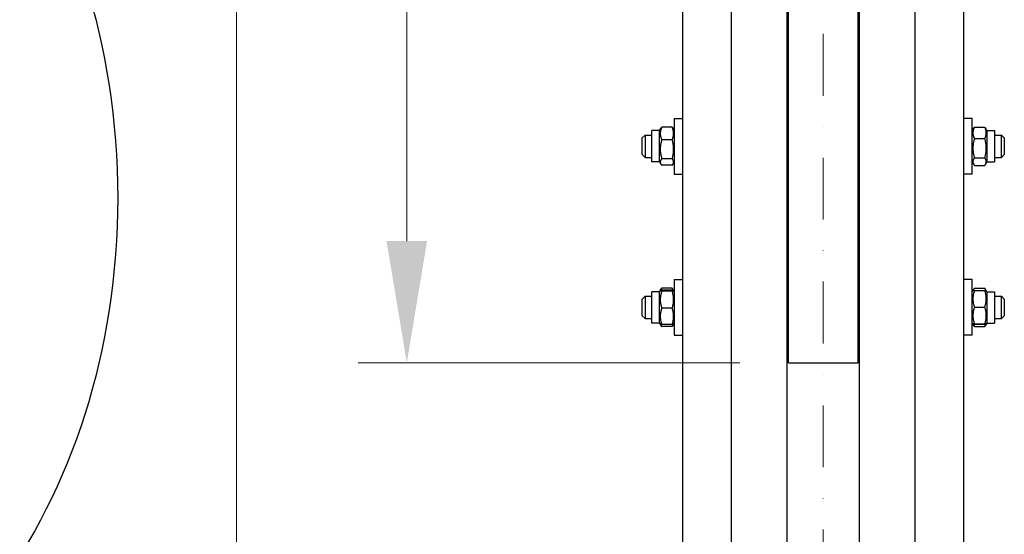
# Model space of a CAD drawing. Units: millimetres. Extents: x 544 to 7315, y 68 to 9534.
# Drawn here: x 1336 to 2043, y 1464 to 1834 of the extents above; entities that cross this region are included whole.
import ezdxf

# ---------------------------------------------------------------- set-up
doc = ezdxf.new("R2010")
doc.units = ezdxf.units.MM
doc.header["$LTSCALE"] = 35
doc.linetypes.add('DASHDOT2', pattern=[12.7, 6.35, -3.175, 0, -3.175])
for name, color, linetype, lineweight in [('Center Mark(Hillmar_metric)', 7, 'Continuous', 18), ('Dimensions(Hillmar_metric)', 7, 'Continuous', 13), ('Sketch Geometry(Hillmar_metric)', 7, 'Continuous', 25), ('Visible Edges(Hillmar_metric)', 7, 'Continuous', 25)]:
    doc.layers.add(name, color=color, linetype=linetype, lineweight=lineweight)
doc.styles.add('Hillmar_metric_Dimensions', font='arial.ttf')
doc.dimstyles.new('DEFAULT-ISO-Method 1b-Hillmar_metric', dxfattribs={"dimscale": 35, "dimtxt": 2, "dimasz": 2.5, "dimexe": 1, "dimexo": 1, "dimgap": 0.25, "dimtad": 1, "dimtih": 1, "dimtoh": 1, "dimrnd": 1e-08, "dimdsep": 46, "dimtxsty": 'Hillmar_metric_Dimensions', "dimcen": 0.09, "dimdle": 8, "dimclrd": 7, "dimclre": 7, "dimclrt": 7, "dimazin": 2, "dimtfac": 0.75, "dimtmove": 0, "dimatfit": 3, "dimfxl": 1, "dimtolj": 1, "dimlwd": 9, "dimlwe": 9, "dimarcsym": 0})

# ---------------------------------------------------------------- blocks, each defined once
blk = doc.blocks.new('*D24')
at = {"layer": 'Defpoints', "color": 0, "linetype": 'Continuous', "transparency": 16777216}
for p in [(1614.2, 3186.17), (1894.2, 3186.17), (1888.25, 1587.67)]:
    blk.add_point(p, dxfattribs=at)
at = {"layer": 'Dimensions(Hillmar_metric)', "color": 7, "linetype": 'Continuous', "lineweight": 9, "transparency": 16777216}
for p, q in [((1859.2, 3186.17), (1579.2, 3186.17)), ((1614.2, 3098.67), (1614.2, 2435.94)), ((1614.2, 1675.17), (1614.2, 2348.21)), ((1853.25, 1587.67), (1579.2, 1587.67))]:
    blk.add_line(p, q, dxfattribs=at)
at = {"layer": 'Dimensions(Hillmar_metric)', "color": 7, "linetype": 'Continuous', "transparency": 16777216}
for points in [[(1599.61, 3098.67), (1628.78, 3098.67), (1614.2, 3186.17)], [(1599.61, 1675.17), (1628.78, 1675.17), (1614.2, 1587.67)]]:
    blk.add_solid(points, dxfattribs=at)
at = {"layer": 'Dimensions(Hillmar_metric)', "color": 7, "linetype": 'Continuous', "lineweight": 13, "transparency": 16777216, "insert": (1614.2, 2392.07), "char_height": 70, "attachment_point": 5, "style": 'Hillmar_metric_Dimensions'}
blk.add_mtext('\\A1; \\fArial|b0|i0;\\H70.2310;A', dxfattribs=at)
blk = doc.blocks.new('*D25')
at = {"layer": 'Defpoints', "color": 0, "linetype": 'Continuous', "transparency": 16777216}
for p in [(1491.88, 3965.76), (1851.45, 3965.76), (1851.45, 1094.68)]:
    blk.add_point(p, dxfattribs=at)
at = {"layer": 'Dimensions(Hillmar_metric)', "color": 7, "linetype": 'Continuous', "lineweight": 9, "transparency": 16777216}
for p, q in [((1816.45, 3965.76), (1456.88, 3965.76)), ((1491.88, 3878.26), (1491.88, 2434.36)), ((1491.88, 1182.18), (1491.88, 2346.63)), ((1816.45, 1094.68), (1456.88, 1094.68))]:
    blk.add_line(p, q, dxfattribs=at)
at = {"layer": 'Dimensions(Hillmar_metric)', "color": 7, "linetype": 'Continuous', "transparency": 16777216}
for points in [[(1477.3, 3878.26), (1506.46, 3878.26), (1491.88, 3965.76)], [(1477.3, 1182.18), (1506.46, 1182.18), (1491.88, 1094.68)]]:
    blk.add_solid(points, dxfattribs=at)
at = {"layer": 'Dimensions(Hillmar_metric)', "color": 7, "linetype": 'Continuous', "lineweight": 13, "transparency": 16777216, "insert": (1491.88, 2390.49), "char_height": 70, "attachment_point": 5, "style": 'Hillmar_metric_Dimensions'}
blk.add_mtext('\\A1; \\fArial|b0|i0;\\H70.2310;B', dxfattribs=at)

msp = doc.modelspace()

# ---------------------------------------------------------------- linework, layer by layer
at = {"layer": 'Center Mark(Hillmar_metric)', "linetype": 'DASHDOT2', "ltscale": 0.2}
msp.add_line((1913.2476, 4049.0645), (1913.2476, 1059.4199), dxfattribs=at)
at = {"layer": 'Sketch Geometry(Hillmar_metric)'}
msp.add_ellipse((1106.5706, 1706.3208), major_axis=(0, 400), ratio=0.75, dxfattribs=at)
at = {"layer": 'Visible Edges(Hillmar_metric)'}
for p, q in [((1847.2476, 1439.246), (1847.2476, 2387.6704)), ((1887.2476, 1439.246), (1887.2476, 2387.6704)), ((1939.2476, 1439.246), (1939.2476, 2387.6704)), ((1979.2476, 1439.246), (1979.2476, 2387.6704)), ((1888.2476, 1587.6704), (1888.2476, 2362.5418)), ((1938.2476, 1587.6704), (1938.2476, 2362.5418)), ((1812.2476, 1993.0911), (1812.2476, 1439.246)), ((2014.2476, 1439.246), (2014.2476, 1993.0911)), ((1806.2476, 1763.2814), (1806.2476, 1723.2814)), ((1806.2476, 1763.2814), (1812.2476, 1763.2814)), ((1888.2476, 1762.2814), (1887.2476, 1762.2814)), ((2020.2476, 1763.2814), (2014.2476, 1763.2814)), ((2020.2476, 1723.2814), (2020.2476, 1763.2814)), ((1790.2476, 1732.0314), (1790.2476, 1754.5314)), ((1795.7476, 1754.5314), (1790.2476, 1754.5314)), ((1795.7476, 1754.5314), (1796.6199, 1756.0422)), ((1795.7476, 1732.0314), (1795.7476, 1754.5314)), ((1804.7428, 1756.9225), (1797.2524, 1756.9225)), ((1806.2476, 1754.5314), (1805.3753, 1756.0422)), ((2020.2476, 1754.5314), (2021.3028, 1756.3591)), ((2021.7524, 1757.0466), (2029.2428, 1757.0466)), ((2030.7476, 1754.5314), (2029.6924, 1756.3591)), ((2030.7476, 1754.5314), (2030.7476, 1732.0314)), ((2030.7476, 1754.5314), (2036.2476, 1754.5314)), ((2036.2476, 1754.5314), (2036.2476, 1732.0314)), ((1783.2476, 1749.2814), (1785.2476, 1751.2814)), ((1783.2476, 1737.2814), (1783.2476, 1749.2814)), ((1785.2476, 1751.2814), (1785.2476, 1735.2814)), ((1785.2476, 1751.2814), (1790.2476, 1751.2814)), ((1804.7428, 1747.9944), (1797.2524, 1747.9944)), ((1938.2476, 1751.2814), (1939.2476, 1751.2814)), ((2021.7524, 1748.7896), (2029.2428, 1748.7896)), ((2036.2476, 1751.2814), (2041.2476, 1751.2814)), ((2041.2476, 1735.2814), (2041.2476, 1751.2814)), ((2043.2476, 1749.2814), (2041.2476, 1751.2814)), ((2043.2476, 1749.2814), (2043.2476, 1737.2814)), ((1783.2476, 1737.2814), (1785.2476, 1735.2814)), ((1785.2476, 1735.2814), (1790.2476, 1735.2814)), ((1804.7428, 1734.3534), (1797.2524, 1734.3534)), ((1938.2476, 1735.2814), (1939.2476, 1735.2814)), ((2021.7524, 1735.0244), (2029.2428, 1735.0244)), ((2036.2476, 1735.2814), (2041.2476, 1735.2814)), ((2043.2476, 1737.2814), (2041.2476, 1735.2814)), ((1795.7476, 1732.0314), (1790.2476, 1732.0314)), ((1795.7476, 1732.0314), (1796.6199, 1730.5206)), ((1804.7428, 1729.6404), (1797.2524, 1729.6404)), ((1806.2476, 1732.0314), (1805.3753, 1730.5206)), ((2020.2476, 1732.0314), (2021.3028, 1730.2037)), ((2021.7524, 1729.5162), (2029.2428, 1729.5162)), ((2030.7476, 1732.0314), (2029.6924, 1730.2037)), ((2030.7476, 1732.0314), (2036.2476, 1732.0314)), ((1806.2476, 1723.2814), (1812.2476, 1723.2814)), ((1888.2476, 1724.2814), (1887.2476, 1724.2814)), ((2020.2476, 1723.2814), (2014.2476, 1723.2814)), ((1806.2476, 1647.5618), (1806.2476, 1607.5618)), ((1806.2476, 1647.5618), (1812.2476, 1647.5618)), ((2020.2476, 1647.5618), (2014.2476, 1647.5618)), ((2020.2476, 1607.5618), (2020.2476, 1647.5618)), ((1796.1878, 1639.5743), (1796.904, 1640.8148)), ((1804.7428, 1641.3679), (1797.2524, 1641.3679)), ((1805.8074, 1639.5743), (1805.0912, 1640.8148)), ((1888.2476, 1646.5618), (1887.2476, 1646.5618)), ((2020.6815, 1639.5633), (2021.2027, 1640.466)), ((2021.7524, 1641.2687), (2029.2428, 1641.2687)), ((2030.3137, 1639.5633), (2029.7925, 1640.466)), ((1783.2476, 1633.5618), (1785.2476, 1635.5618)), ((1783.2476, 1621.5618), (1783.2476, 1633.5618)), ((1785.2476, 1635.5618), (1785.2476, 1619.5618)), ((1785.2476, 1635.5618), (1790.2476, 1635.5618)), ((1790.2476, 1616.3118), (1790.2476, 1638.8118)), ((1795.7476, 1638.8118), (1790.2476, 1638.8118)), ((1795.7476, 1638.8118), (1796.1878, 1639.5743)), ((1795.7476, 1616.3118), (1795.7476, 1638.8118)), ((1804.7428, 1639.8654), (1797.2524, 1639.8654)), ((1804.7428, 1639.2332), (1797.2524, 1639.2332)), ((1806.2476, 1638.8118), (1805.8074, 1639.5743)), ((1938.2476, 1635.5618), (1939.2476, 1635.5618)), ((2020.2476, 1638.8118), (2020.6815, 1639.5633)), ((2021.7524, 1639.6718), (2029.2428, 1639.6718)), ((2030.7476, 1638.8118), (2030.3137, 1639.5633)), ((2030.7476, 1638.8118), (2030.7476, 1616.3118)), ((2030.7476, 1638.8118), (2036.2476, 1638.8118)), ((2036.2476, 1638.8118), (2036.2476, 1616.3118)), ((2036.2476, 1635.5618), (2041.2476, 1635.5618)), ((2041.2476, 1619.5618), (2041.2476, 1635.5618)), ((2043.2476, 1633.5618), (2041.2476, 1635.5618)), ((2043.2476, 1633.5618), (2043.2476, 1621.5618)), ((1804.7428, 1626.9296), (1797.2524, 1626.9296)), ((2021.7524, 1627.785), (2029.2428, 1627.785)), ((1783.2476, 1621.5618), (1785.2476, 1619.5618)), ((1785.2476, 1619.5618), (1790.2476, 1619.5618)), ((1938.2476, 1619.5618), (1939.2476, 1619.5618)), ((2036.2476, 1619.5618), (2041.2476, 1619.5618)), ((2043.2476, 1621.5618), (2041.2476, 1619.5618)), ((1795.7476, 1616.3118), (1790.2476, 1616.3118)), ((1795.7476, 1616.3118), (1796.1878, 1615.5493)), ((1796.1878, 1615.5493), (1796.904, 1614.3088)), ((1804.7428, 1615.2582), (1797.2524, 1615.2582)), ((1804.7428, 1613.7557), (1797.2524, 1613.7557)), ((1805.8074, 1615.5493), (1805.0912, 1614.3088)), ((1806.2476, 1616.3118), (1805.8074, 1615.5493)), ((2020.2476, 1616.3118), (2020.6815, 1615.5602)), ((2020.6815, 1615.5602), (2021.2027, 1614.6575)), ((2021.7524, 1615.675), (2029.2428, 1615.675)), ((2021.7524, 1615.4517), (2029.2428, 1615.4517)), ((2021.7524, 1613.8548), (2029.2428, 1613.8548)), ((2030.3137, 1615.5602), (2029.7925, 1614.6575)), ((2030.7476, 1616.3118), (2030.3137, 1615.5602)), ((2030.7476, 1616.3118), (2036.2476, 1616.3118)), ((1806.2476, 1607.5618), (1812.2476, 1607.5618)), ((1888.2476, 1608.5618), (1887.2476, 1608.5618)), ((2020.2476, 1607.5618), (2014.2476, 1607.5618)), ((1888.2476, 1587.6704), (1938.2476, 1587.6704))]:
    msp.add_line(p, q, dxfattribs=at)
for points, weights in [([(1797.2524, 1756.9225), (1795.2524, 1752.4584), (1797.2524, 1747.9944)], [1, 1.15470053838, 1]), ([(1796.6199, 1756.0422), (1796.8635, 1756.4642), (1797.2524, 1756.9225)], [1.04424648651, 1.02674803109, 1]), ([(1804.7428, 1756.9225), (1805.1317, 1756.4642), (1805.3753, 1756.0422)], [1, 1.02674803109, 1.04424648651]), ([(1804.7428, 1747.9944), (1806.7428, 1752.4584), (1804.7428, 1756.9225)], [1, 1.15470053838, 1]), ([(2021.7524, 1757.0466), (2019.7524, 1752.9181), (2021.7524, 1748.7896)], [1, 1.15470053838, 1]), ([(2021.3028, 1756.3591), (2021.4955, 1756.6929), (2021.7524, 1757.0466)], [1.03105266214, 1.01750770601, 1]), ([(2029.2428, 1757.0466), (2029.4996, 1756.6929), (2029.6924, 1756.3591)], [1, 1.01750770601, 1.03105266214]), ([(2029.2428, 1748.7896), (2031.2428, 1752.9181), (2029.2428, 1757.0466)], [1, 1.15470053838, 1]), ([(1797.2524, 1747.9944), (1795.2524, 1741.1739), (1797.2524, 1734.3534)], [1, 1.15470053838, 1]), ([(1804.7428, 1734.3534), (1806.7428, 1741.1739), (1804.7428, 1747.9944)], [1, 1.15470053838, 1]), ([(2021.7524, 1748.7896), (2019.7524, 1741.907), (2021.7524, 1735.0244)], [1, 1.15470053838, 1]), ([(2029.2428, 1735.0244), (2031.2428, 1741.907), (2029.2428, 1748.7896)], [1, 1.15470053838, 1]), ([(1797.2524, 1734.3534), (1795.2524, 1731.9969), (1797.2524, 1729.6404)], [1, 1.15470053838, 1]), ([(1804.7428, 1729.6404), (1806.7428, 1731.9969), (1804.7428, 1734.3534)], [1, 1.15470053838, 1]), ([(2021.7524, 1735.0244), (2019.7524, 1732.2703), (2021.7524, 1729.5162)], [1, 1.15470053838, 1]), ([(2029.2428, 1729.5162), (2031.2428, 1732.2703), (2029.2428, 1735.0244)], [1, 1.15470053838, 1]), ([(1797.2524, 1641.3679), (1796.6473, 1640.4781), (1796.3885, 1639.6844)], [1, 1.04225027103, 1.0614225952]), ([(1805.6067, 1639.6844), (1805.3479, 1640.4781), (1804.7428, 1641.3679)], [1.0614225952, 1.04225027103, 1]), ([(2021.7524, 1641.2687), (2021.0562, 1640.3818), (2020.8163, 1639.5987)], [1, 1.04891825007, 1.066899372]), ([(2030.1789, 1639.5987), (2029.939, 1640.3818), (2029.2428, 1641.2687)], [1.066899372, 1.04891825007, 1]), ([(1797.2524, 1639.8654), (1795.2524, 1639.5493), (1797.2524, 1639.2332)], [1, 1.15470053838, 1]), ([(1797.2524, 1639.2332), (1795.2524, 1633.0814), (1797.2524, 1626.9296)], [1, 1.15470053838, 1]), ([(1804.7428, 1639.2332), (1806.7428, 1639.5493), (1804.7428, 1639.8654)], [1, 1.15470053838, 1]), ([(1804.7428, 1626.9296), (1806.7428, 1633.0814), (1804.7428, 1639.2332)], [1, 1.15470053838, 1]), ([(2021.7524, 1639.6718), (2019.7524, 1633.7284), (2021.7524, 1627.785)], [1, 1.15470053838, 1]), ([(2020.6815, 1639.5633), (2020.7106, 1639.6137), (2021.7524, 1639.6718)], [1.07728034732, 1.07502465633, 1]), ([(2029.2428, 1639.6718), (2030.2846, 1639.6137), (2030.3137, 1639.5633)], [1, 1.07502465633, 1.07728034732]), ([(2029.2428, 1627.785), (2031.2428, 1633.7284), (2029.2428, 1639.6718)], [1, 1.15470053838, 1]), ([(1797.2524, 1626.9296), (1795.2524, 1621.0939), (1797.2524, 1615.2582)], [1, 1.15470053838, 1]), ([(1804.7428, 1615.2582), (1806.7428, 1621.0939), (1804.7428, 1626.9296)], [1, 1.15470053838, 1]), ([(2021.7524, 1627.785), (2019.7524, 1621.73), (2021.7524, 1615.675)], [1, 1.15470053838, 1]), ([(2029.2428, 1615.675), (2031.2428, 1621.73), (2029.2428, 1627.785)], [1, 1.15470053838, 1]), ([(1797.2524, 1615.2582), (1796.2659, 1615.4141), (1796.1878, 1615.5493)], [1, 1.07076119801, 1.07678898014]), ([(1796.5689, 1615.3884), (1796.822, 1614.6085), (1797.2524, 1613.7557)], [1.04798360707, 1.02968981158, 1]), ([(1797.2524, 1613.7557), (1797.0601, 1614.0384), (1796.904, 1614.3088)], [1, 1.01304819823, 1.02389529905]), ([(1805.8074, 1615.5493), (1805.7293, 1615.4141), (1804.7428, 1615.2582)], [1.07678898014, 1.07076119801, 1]), ([(1804.7428, 1613.7557), (1805.1732, 1614.6085), (1805.4263, 1615.3884)], [1, 1.02968981158, 1.04798360707]), ([(1805.0912, 1614.3088), (1804.9351, 1614.0384), (1804.7428, 1613.7557)], [1.02389529905, 1.01304819823, 1]), ([(2021.7524, 1615.675), (2019.7524, 1615.5633), (2021.7524, 1615.4517)], [1, 1.15470053838, 1]), ([(2021.1101, 1615.4942), (2021.3557, 1614.7088), (2021.7524, 1613.8548)], [1.04496166559, 1.02729762484, 1]), ([(2021.7524, 1613.8548), (2021.4262, 1614.2705), (2021.2027, 1614.6575)], [1, 1.02234297514, 1.03823208085]), ([(2029.2428, 1615.4517), (2031.2428, 1615.5633), (2029.2428, 1615.675)], [1, 1.15470053838, 1]), ([(2029.2428, 1613.8548), (2029.6395, 1614.7088), (2029.8851, 1615.4942)], [1, 1.02729762484, 1.04496166559]), ([(2029.7925, 1614.6575), (2029.569, 1614.2705), (2029.2428, 1613.8548)], [1.03823208085, 1.02234297514, 1])]:
    msp.add_rational_spline(points, weights, degree=2, dxfattribs=at)

# ---------------------------------------------------------------- dimensions: what is measured, and where the dimension line sits
at = {"layer": 'Dimensions(Hillmar_metric)', "color": 7, "linetype": 'Continuous', "lineweight": 13}
for base, p1, p2, text, override, picture, middle in [((1491.8784, 3965.7645), (1851.4476, 1094.6759), (1851.4476, 3965.7645), ' \\fArial|b0|i0;\\H70.2310;B', {"dimgap": 0.25, "dimdec": 2, "dimlfac": 1.3932, "dimtol": 0, "dimlim": 0, "dimtp": 0, "dimtm": 0, "dimtdec": 2, "dimtofl": 0, "dimatfit": 1}, '*D25', (1491.8784, 2390.4944)), ((1614.1976, 3186.1715), (1888.2476, 1587.6704), (1894.1976, 3186.1715), ' \\fArial|b0|i0;\\H70.2310;A', {"dimgap": 0.25, "dimdec": 2, "dimtol": 0, "dimlim": 0, "dimtp": 0, "dimtm": 0, "dimtdec": 2, "dimtofl": 0, "dimatfit": 1}, '*D24', (1614.1976, 2392.0723))]:
    dim = msp.add_linear_dim(base=base, p1=p1, p2=p2, angle=90, text=text, dimstyle='DEFAULT-ISO-Method 1b-Hillmar_metric', override=override, dxfattribs=at)
    dim.commit()
    dim.dimension.update_dxf_attribs({"geometry": picture, "text_midpoint": middle, "dimtype": 160})

doc.saveas('drawing.dxf')
